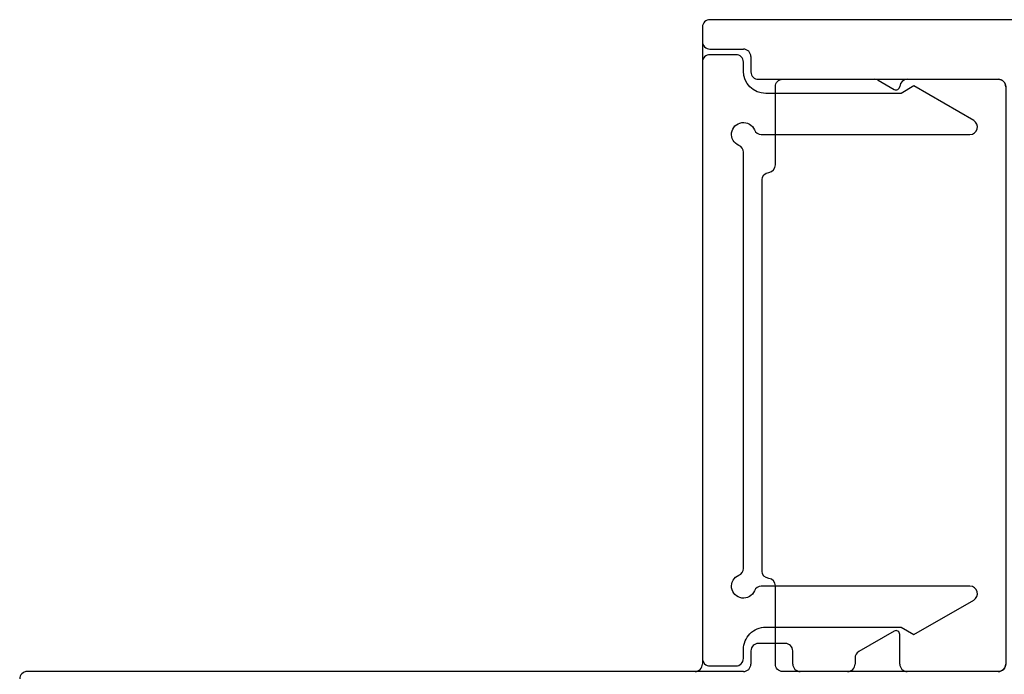
# Model space of a CAD drawing. Units: inches. Extents: x -150 to 1651, y -1 to 417.
# Drawn here: x 145 to 147, y 193 to 194 of the extents above; entities that cross this region are included whole.
import ezdxf

# ---------------------------------------------------------------- set-up
doc = ezdxf.new("R2010")
doc.units = ezdxf.units.IN
doc.header["$MEASUREMENT"] = 0
doc.layers.add('AL Frame', color=7, linetype='Continuous')
doc.layers.add('NF Frame', color=7, linetype='Continuous')

# ---------------------------------------------------------------- blocks, each defined once
blk = doc.blocks.new('*U173')
for p, q in [((2.375000000015717, 0.7184791241284039), (2.375000000016058, 1.614999999999995)), ((3.23999999999171, 0.708479124128937), (2.385000000015742, 0.7084791241284067)), ((3.250000000006025, 0), (3.249999999991587, 0.698479124128804))]:
    blk.add_line(p, q)
blk.add_lwpolyline([(2.375000000009376, 0.6006042468023516, -0.4142135623660192), (2.38500000000937, 0.6106042468021045), (2.490000000009616, 0.6106042468021045, 0.3833657747135296), (2.499943387909529, 0.6195416852374098, -0.3833657747131222), (2.509886775809079, 0.6284791236690808), (3.035113224194156, 0.6284791236727472, -0.3833657747137334), (3.045056612094051, 0.6195416852374445, 0.3833657747135078), (3.054999999993626, 0.6106042468021045), (3.159999999994106, 0.6106042468021009, -0.4142135623662273), (3.169999999993863, 0.6006042468023516), (3.169999999993445, 0.3114202345733634, -0.4142135623791306), (3.159999999993445, 0.3014202345731576), (2.385000000009768, 0.30142023457317, -0.4142135623715343), (2.375000000009784, 0.3114202345731645)], format="xyb", close=True)
for centre, radius, start, end in [((2.365000000016089, 1.615000000000002), 0.009999999999969589, 359.9999999999592, 90.00000000012216), ((2.385000000015704, 0.7184791241283932), 0.009999999999986464, 179.9999999999389, 270.0000000002188), ((3.239999999991453, 0.6984791241288031), 0.0100000000001339, 5.088887490341627e-12, 89.99999999852932)]:
    blk.add_arc(centre, radius, start, end)
blk = doc.blocks.new('M26222')
for p, q in [((2.375000000022908, 0.6534791241287792), (2.375000000016087, 1.615000000000009)), ((3.23999999999171, 0.7084791241289565), (3.220499999991262, 0.7084791241288144)), ((3.210499999991328, 0.6984791241287951), (3.210499999991441, 0.6534791241287792)), ((3.250000000006025, 0), (3.249999999991559, 0.6984791241288235)), ((2.402722207970299, 0.6434791241289872), (2.385000000022785, 0.6434791241286177)), ((3.200499999991507, 0.6434791241287598), (3.180000000000035, 0.6434791241287598)), ((2.412722207970205, 0.5972113459354773), (2.412722207970148, 0.6334791241288542)), ((3.170000000000016, 0.633479124128769), (3.169999999999789, 0.4774855306042127)), ((2.385000000023012, 0.5872113459355148), (2.402722207970157, 0.5872113459354864)), ((2.375000000023022, 0.513629124129352), (2.375000000022936, 0.5772113459355239)), ((2.393085481179526, 0.5036291241295041), (2.385000000023098, 0.5036291241294748)), ((2.429169873003946, 0.4511291241294026), (2.401745735217389, 0.4986291241295078)), ((3.168660254037633, 0.4724855306042173), (3.156321940316332, 0.4511149443592899)), ((2.385000000023012, 0.4436291241294441), (2.424839745985025, 0.4436291241294157)), ((2.375000000015916, 0.311420235032557), (2.375000000022936, 0.4336291241294532)), ((3.169999999999732, 0.4336291241293679), (3.169999999999561, 0.3114202350326991))]:
    blk.add_line(p, q)
for centre, radius, start, end in [((2.365000000016082, 1.614999999999995), 0.01000000000000512, 8.142219984542438e-11, 89.99999999991859), ((3.220499999991148, 0.698479124128994), 0.009999999999820375, 89.99999999934863, 180.0000000011399), ((3.239999999991412, 0.6984791241288093), 0.01000000000014722, 8.142219984426729e-11, 89.99999999829014), ((2.385000000023084, 0.6534791241287934), 0.01000000000017565, 180.0000000000814, 269.9999999982901), ((3.200499999991621, 0.6534791241285802), 0.009999999999820375, 269.9999999993486, 1.139910797857e-09), ((2.402722207970001, 0.63347912412884), 0.01000000000014722, 8.142219984426729e-11, 89.99999999829014), ((3.180000000000092, 0.6334791241286837), 0.01000000000007617, 90.00000000032567, 179.9999999995115), ((2.4027222079701, 0.597211345935591), 0.01000000000010459, 270.0000000003257, 359.9999999993486), ((2.385000000023012, 0.5772113459354387), 0.01000000000007617, 90, 179.9999999995115), ((2.385000000022899, 0.513629124129352), 0.009999999999877218, 180, 270.0000000011399), ((2.393085481179781, 0.4936291241299103), 0.009999999999593796, 29.99999999868075, 90.00000000146562), ((3.159999999999425, 0.477485530604315), 0.0100000000003635, 330.000000000556, 359.9999999994141), ((2.424839745985025, 0.4486291241294108), 0.004999999999995119, 270, 29.99999999992529), ((3.160652067335235, 0.4486149443592922), 0.004999999999982508, 149.9999999999151, 267.5085011116555), ((2.385000000023012, 0.4336291241293679), 0.01000000000007617, 90, 179.9999999995115), ((3.160000000003509, 0.4336291241254493), 0.00999999999622297, 2.245217161586788e-08, 87.50850113363666), ((2.385000000016007, 0.3114202350325712), 0.01000000000009038, 180.0000000000814, 269.9999999992672), ((3.159999999999599, 0.3114202350324717), 0.009999999999962483, 269.9999999996743, 1.302755197532344e-09)]:
    blk.add_arc(centre, radius, start, end)
blk = doc.blocks.new('M26010')
blk.add_lwpolyline([(0.3094038461371795, -0.06976923076249175, 0.3027756377037867), (0.3032499999843097, -0.07899999999285523), (0.3032499999842955, -0.3591127944157728, 0.7673269879789418), (0.3219102540221499, -0.36411279441577), (0.3682499999842932, -0.2838499999993305), (0.3582499999843023, -0.2665294919236034), (0.3582499999843041, -0.08499999999999996, -0.4142135623732338), (0.3882499999843176, -0.0550000000000006), (0.4002499999841618, -0.05500000000000416, 0.4142135623705976), (0.4102499999841953, -0.04500000000002746), (0.4102499999841527, -0.009999999999950937, 0.4142135623728349), (0.4002499999842186, -2.664535259100376e-15), (-0.4002499999842186, 2.664535259100376e-15, 0.4142135623742397), (-0.4102499999842237, -0.009999999999959819), (-0.4102499999842664, -0.04499999999997772, 0.4142135623715862), (-0.4002499999842755, -0.05500000000002547), (-0.388249999984394, -0.05500000000001837, -0.4142135623735633), (-0.3582499999843591, -0.08500000000001062), (-0.3582499999843591, -0.2665294919236034), (-0.36824999998435, -0.2838499999993305), (-0.3219102540222067, -0.3641127944158926, 0.7673269879793885), (-0.3032499999843665, -0.359112794415906), (-0.3032499999843381, -0.07899999999285345, 0.3027756377037867), (-0.3094038461384736, -0.06976923076551245, -1.4932221357627), (-0.2884807692218416, -0.0488461538471201, 0.3027756377029961), (-0.2792499999914995, -0.05499999999999172), (0.2792499999914284, -0.05499999999998995, 0.3027756377039806), (0.2884807692217866, -0.04884615384711921, -1.493222135761618)], format="xyb", close=True)

msp = doc.modelspace()

# ---------------------------------------------------------------- block references
at = {"layer": 'AL Frame', "rotation": 89.99999999999909}
for name, p in [('M26222', (146.8311668747284, 191.0196869713866)), ('M26010', (146.1226877465254, 193.8124369713936))]:
    msp.add_blockref(name, p, dxfattribs=at)
at = {"layer": 'NF Frame', "rotation": 89.99999999999997}
msp.add_blockref('*U173', (146.8311668747284, 191.0196869713866), dxfattribs=at)

doc.saveas('drawing.dxf')
